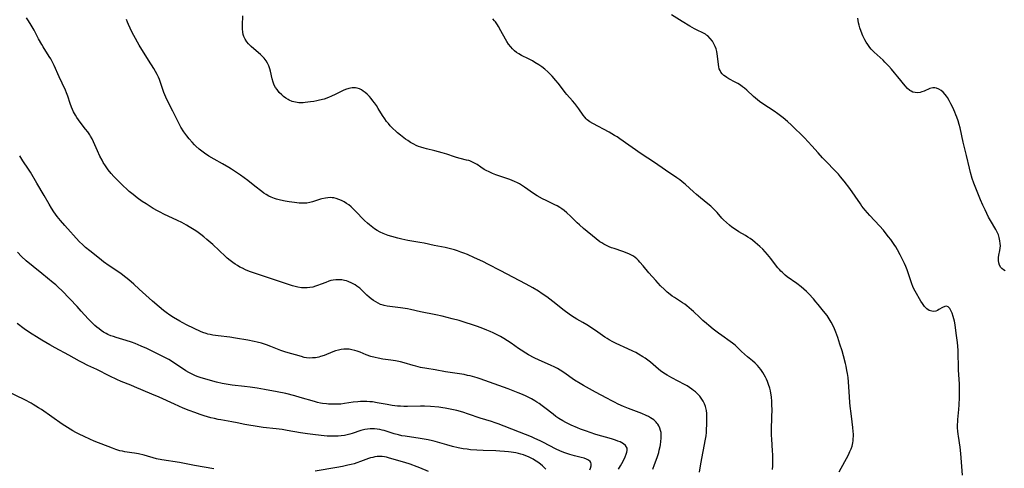
# Model space of a CAD drawing. Units: inches. Extents: x 2124385 to 2129864, y 186910 to 192366.
# Drawn here: x 2125966 to 2126201, y 187728 to 187835 of the extents above; entities that cross this region are included whole.
import ezdxf

# ---------------------------------------------------------------- set-up
doc = ezdxf.new("R2010")
doc.units = ezdxf.units.IN
doc.header["$MEASUREMENT"] = 0
doc.layers.add('c_24_T14S_R20E', color=46, linetype='Continuous')

msp = doc.modelspace()

# ---------------------------------------------------------------- linework, layer by layer
at = {"layer": 'c_24_T14S_R20E'}
for points in [[(2126117.05, 187727.87, 1050), (2126117.48, 187728.96, 1050), (2126118.09, 187730.62, 1050), (2126118.48, 187731.88, 1050), (2126118.62, 187732.42, 1050), (2126118.81, 187733.24, 1050), (2126118.91, 187733.69, 1050), (2126119.03, 187734.47, 1050), (2126119.11, 187735.23, 1050), (2126119.1, 187736.13, 1050), (2126119.05, 187736.61, 1050), (2126118.95, 187737.08, 1050), (2126118.76, 187737.67, 1050), (2126118.51, 187738.22, 1050), (2126118.25, 187738.64, 1050), (2126118.07, 187738.88, 1050), (2126117.86, 187739.11, 1050), (2126117.28, 187739.64, 1050), (2126116.54, 187740.13, 1050), (2126116.01, 187740.43, 1050), (2126115.45, 187740.7, 1050), (2126114.42, 187741.13, 1050), (2126111.26, 187742.35, 1050), (2126110.05, 187742.85, 1050), (2126108.81, 187743.41, 1050), (2126107.93, 187743.84, 1050), (2126107.24, 187744.18, 1050), (2126106.05, 187744.81, 1050), (2126103.37, 187746.3, 1050), (2126100.5, 187747.85, 1050), (2126099.68, 187748.33, 1050), (2126098.35, 187749.16, 1050), (2126095.81, 187750.93, 1050), (2126094.87, 187751.53, 1050), (2126094.25, 187751.9, 1050), (2126093.6, 187752.25, 1050), (2126092.58, 187752.75, 1050), (2126089.9, 187753.94, 1050), (2126088.67, 187754.51, 1050), (2126087.36, 187755.19, 1050), (2126086.7, 187755.56, 1050), (2126085.57, 187756.27, 1050), (2126084.9, 187756.71, 1050), (2126083.2, 187757.94, 1050), (2126082.28, 187758.57, 1050), (2126081.4, 187759.12, 1050), (2126080.63, 187759.57, 1050), (2126079.84, 187760, 1050), (2126078.87, 187760.47, 1050), (2126078.14, 187760.8, 1050), (2126077.39, 187761.11, 1050), (2126076.39, 187761.5, 1050), (2126075.15, 187761.94, 1050), (2126073.92, 187762.37, 1050), (2126072.17, 187762.93, 1050), (2126070.69, 187763.39, 1050), (2126069.07, 187763.83, 1050), (2126066.69, 187764.41, 1050), (2126065.13, 187764.76, 1050), (2126061.45, 187765.5, 1050), (2126059.1, 187766.02, 1050), (2126058.34, 187766.17, 1050), (2126056.71, 187766.44, 1050), (2126055.44, 187766.6, 1050), (2126054.15, 187766.73, 1050), (2126053.47, 187766.83, 1050), (2126052.8, 187766.97, 1050), (2126052.51, 187767.05, 1050), (2126051.92, 187767.26, 1050), (2126051.34, 187767.53, 1050), (2126050.78, 187767.84, 1050), (2126050.21, 187768.2, 1050), (2126049.66, 187768.61, 1050), (2126049.16, 187769.01, 1050), (2126048.66, 187769.46, 1050), (2126047.63, 187770.46, 1050), (2126046.94, 187771.09, 1050), (2126046.23, 187771.64, 1050), (2126045.84, 187771.9, 1050), (2126045.04, 187772.34, 1050), (2126044.2, 187772.7, 1050), (2126043.76, 187772.84, 1050), (2126043.3, 187772.96, 1050), (2126042.66, 187773.08, 1050), (2126041.9, 187773.14, 1050), (2126041.25, 187773.12, 1050), (2126040.6, 187773.05, 1050), (2126040.05, 187772.92, 1050), (2126039.5, 187772.76, 1050), (2126038.8, 187772.51, 1050), (2126037.67, 187772.05, 1050), (2126036.82, 187771.74, 1050), (2126036.33, 187771.58, 1050), (2126035.67, 187771.4, 1050), (2126035.02, 187771.27, 1050), (2126034.37, 187771.2, 1050), (2126033.69, 187771.19, 1050), (2126033.01, 187771.24, 1050), (2126032.11, 187771.37, 1050), (2126031.46, 187771.51, 1050), (2126030.8, 187771.69, 1050), (2126030.13, 187771.9, 1050), (2126026.56, 187773.14, 1050), (2126021.25, 187774.88, 1050), (2126020.53, 187775.14, 1050), (2126019.59, 187775.52, 1050), (2126018.84, 187775.87, 1050), (2126018.25, 187776.18, 1050), (2126017.68, 187776.52, 1050), (2126017.1, 187776.89, 1050), (2126016.54, 187777.28, 1050), (2126015.95, 187777.72, 1050), (2126015.21, 187778.33, 1050), (2126014.78, 187778.72, 1050), (2126011.74, 187781.54, 1050), (2126010.33, 187782.79, 1050), (2126009.65, 187783.36, 1050), (2126008.93, 187783.94, 1050), (2126007.95, 187784.64, 1050), (2126007.34, 187785.05, 1050), (2126006.1, 187785.81, 1050), (2126005.45, 187786.19, 1050), (2126004.32, 187786.81, 1050), (2126003.34, 187787.29, 1050), (2126000.01, 187788.85, 1050), (2125999.18, 187789.27, 1050), (2125998.51, 187789.63, 1050), (2125997.53, 187790.2, 1050), (2125995.81, 187791.27, 1050), (2125994.89, 187791.87, 1050), (2125993.69, 187792.71, 1050), (2125992.7, 187793.48, 1050), (2125991.76, 187794.25, 1050), (2125991.08, 187794.85, 1050), (2125990.39, 187795.49, 1050), (2125989.33, 187796.53, 1050), (2125988.08, 187797.83, 1050), (2125987.44, 187798.56, 1050), (2125986.73, 187799.43, 1050), (2125986.06, 187800.38, 1050), (2125985.55, 187801.19, 1050), (2125985.25, 187801.71, 1050), (2125984.74, 187802.71, 1050), (2125984.16, 187803.94, 1050), (2125983.2, 187806.1, 1050), (2125982.87, 187806.79, 1050), (2125982.5, 187807.47, 1050), (2125982.33, 187807.75, 1050), (2125981.85, 187808.47, 1050), (2125981.32, 187809.16, 1050), (2125980.04, 187810.77, 1050), (2125979.62, 187811.35, 1050), (2125979.25, 187811.91, 1050), (2125978.89, 187812.48, 1050), (2125978.44, 187813.31, 1050), (2125977.96, 187814.38, 1050), (2125977.65, 187815.24, 1050), (2125977.04, 187817.04, 1050), (2125976.74, 187817.83, 1050), (2125976.49, 187818.43, 1050), (2125975.72, 187820.17, 1050), (2125975.03, 187821.68, 1050), (2125973.79, 187824.32, 1050), (2125973.38, 187825.17, 1050), (2125972.97, 187825.93, 1050), (2125972.63, 187826.51, 1050), (2125971.16, 187828.82, 1050), (2125970.84, 187829.35, 1050), (2125970.07, 187830.73, 1050), (2125968.99, 187832.78, 1050), (2125968.31, 187833.99, 1050), (2125967.66, 187835.04, 1050), (2125967.18, 187835.76, 1050)], [(2126128.22, 187727.16, 1052), (2126128.56, 187729.11, 1052), (2126129.68, 187735.02, 1052), (2126129.81, 187735.84, 1052), (2126129.9, 187736.59, 1052), (2126129.95, 187737.26, 1052), (2126130.02, 187738.58, 1052), (2126130.04, 187739.71, 1052), (2126130.04, 187740.45, 1052), (2126130, 187741.17, 1052), (2126129.92, 187741.89, 1052), (2126129.86, 187742.21, 1052), (2126129.68, 187742.86, 1052), (2126129.44, 187743.49, 1052), (2126129.14, 187744.1, 1052), (2126128.64, 187744.87, 1052), (2126128.31, 187745.29, 1052), (2126127.94, 187745.69, 1052), (2126127.27, 187746.31, 1052), (2126126.84, 187746.67, 1052), (2126126.39, 187747.01, 1052), (2126125.84, 187747.38, 1052), (2126125.27, 187747.74, 1052), (2126124.69, 187748.08, 1052), (2126121.63, 187749.7, 1052), (2126120.55, 187750.32, 1052), (2126119.73, 187750.84, 1052), (2126118.94, 187751.39, 1052), (2126118.4, 187751.8, 1052), (2126116.5, 187753.4, 1052), (2126115.86, 187753.9, 1052), (2126115.21, 187754.38, 1052), (2126114.71, 187754.71, 1052), (2126113.67, 187755.34, 1052), (2126113, 187755.71, 1052), (2126112.33, 187756.05, 1052), (2126111.08, 187756.65, 1052), (2126108.34, 187757.89, 1052), (2126107.48, 187758.32, 1052), (2126106.65, 187758.78, 1052), (2126106.13, 187759.1, 1052), (2126105.62, 187759.43, 1052), (2126103.92, 187760.64, 1052), (2126102.67, 187761.5, 1052), (2126101.29, 187762.35, 1052), (2126100.33, 187762.92, 1052), (2126098.88, 187763.73, 1052), (2126098.24, 187764.12, 1052), (2126097.63, 187764.5, 1052), (2126097.06, 187764.9, 1052), (2126095.88, 187765.78, 1052), (2126093.17, 187767.92, 1052), (2126091.7, 187769.03, 1052), (2126090.63, 187769.78, 1052), (2126089.68, 187770.41, 1052), (2126088.35, 187771.22, 1052), (2126086.74, 187772.11, 1052), (2126080.51, 187775.31, 1052), (2126077.72, 187776.8, 1052), (2126076.38, 187777.48, 1052), (2126074.43, 187778.4, 1052), (2126072.7, 187779.16, 1052), (2126071.83, 187779.5, 1052), (2126071.09, 187779.77, 1052), (2126070.35, 187780.02, 1052), (2126069.6, 187780.25, 1052), (2126068.68, 187780.5, 1052), (2126067.4, 187780.81, 1052), (2126064.75, 187781.36, 1052), (2126062.35, 187781.89, 1052), (2126061.35, 187782.07, 1052), (2126058.43, 187782.51, 1052), (2126057.7, 187782.65, 1052), (2126056.97, 187782.81, 1052), (2126056.05, 187783.04, 1052), (2126054.61, 187783.44, 1052), (2126053.75, 187783.72, 1052), (2126052.9, 187784.04, 1052), (2126052.55, 187784.19, 1052), (2126051.8, 187784.54, 1052), (2126051.12, 187784.92, 1052), (2126050.46, 187785.34, 1052), (2126050.05, 187785.63, 1052), (2126049.65, 187785.93, 1052), (2126049.23, 187786.28, 1052), (2126048.81, 187786.65, 1052), (2126048.09, 187787.33, 1052), (2126045.84, 187789.65, 1052), (2126045.46, 187790.01, 1052), (2126044.9, 187790.53, 1052), (2126044.31, 187791.01, 1052), (2126043.77, 187791.4, 1052), (2126043.21, 187791.75, 1052), (2126042.58, 187792.09, 1052), (2126041.94, 187792.36, 1052), (2126041.3, 187792.57, 1052), (2126040.71, 187792.7, 1052), (2126040.35, 187792.75, 1052), (2126039.96, 187792.77, 1052), (2126039.33, 187792.75, 1052), (2126038.7, 187792.66, 1052), (2126037.86, 187792.48, 1052), (2126037.55, 187792.39, 1052), (2126035.64, 187791.78, 1052), (2126034.97, 187791.6, 1052), (2126034.29, 187791.48, 1052), (2126033.88, 187791.44, 1052), (2126033.18, 187791.44, 1052), (2126032.47, 187791.48, 1052), (2126031.3, 187791.6, 1052), (2126030.03, 187791.77, 1052), (2126029.06, 187791.93, 1052), (2126027.98, 187792.15, 1052), (2126027.02, 187792.4, 1052), (2126026.54, 187792.55, 1052), (2126025.7, 187792.88, 1052), (2126025.18, 187793.13, 1052), (2126024.53, 187793.51, 1052), (2126024, 187793.87, 1052), (2126023.48, 187794.25, 1052), (2126021.84, 187795.53, 1052), (2126020.12, 187796.83, 1052), (2126018.41, 187798.1, 1052), (2126017.16, 187798.97, 1052), (2126016.24, 187799.57, 1052), (2126015.59, 187799.97, 1052), (2126014.05, 187800.84, 1052), (2126012.07, 187801.93, 1052), (2126010.84, 187802.66, 1052), (2126009.8, 187803.36, 1052), (2126009.12, 187803.86, 1052), (2126008.48, 187804.37, 1052), (2126007.69, 187805.06, 1052), (2126007.35, 187805.39, 1052), (2126006.81, 187805.99, 1052), (2126006.08, 187806.86, 1052), (2126005.53, 187807.55, 1052), (2126004.83, 187808.52, 1052), (2126004.15, 187809.6, 1052), (2126003.68, 187810.44, 1052), (2126003.29, 187811.18, 1052), (2126002.17, 187813.45, 1052), (2126001.07, 187815.62, 1052), (2126000.52, 187816.81, 1052), (2126000.08, 187817.92, 1052), (2125999.36, 187820.07, 1052), (2125999.02, 187820.97, 1052), (2125998.75, 187821.59, 1052), (2125998.46, 187822.21, 1052), (2125998.08, 187822.91, 1052), (2125997.64, 187823.66, 1052), (2125996.4, 187825.6, 1052), (2125994.17, 187829.24, 1052), (2125992.88, 187831.5, 1052), (2125992.41, 187832.38, 1052), (2125991.97, 187833.25, 1052), (2125991.56, 187834.13, 1052), (2125991.31, 187834.74, 1052), (2125991.08, 187835.34, 1052)], [(2126145.7, 187727.74, 1054), (2126145.77, 187728.68, 1054), (2126145.8, 187729.63, 1054), (2126145.8, 187730.17, 1054), (2126145.77, 187731.39, 1054), (2126145.73, 187732.14, 1054), (2126145.54, 187735.1, 1054), (2126145.51, 187735.87, 1054), (2126145.5, 187736.5, 1054), (2126145.51, 187737.36, 1054), (2126145.6, 187740.31, 1054), (2126145.61, 187742.12, 1054), (2126145.59, 187743.15, 1054), (2126145.56, 187744.02, 1054), (2126145.46, 187745.18, 1054), (2126145.34, 187745.99, 1054), (2126145.23, 187746.56, 1054), (2126145.08, 187747.2, 1054), (2126144.8, 187748.1, 1054), (2126144.52, 187748.83, 1054), (2126144.3, 187749.35, 1054), (2126144.06, 187749.85, 1054), (2126143.75, 187750.43, 1054), (2126143.41, 187750.99, 1054), (2126142.94, 187751.67, 1054), (2126142.55, 187752.17, 1054), (2126142.13, 187752.65, 1054), (2126141.57, 187753.2, 1054), (2126140.9, 187753.78, 1054), (2126139.75, 187754.72, 1054), (2126139.03, 187755.35, 1054), (2126138.33, 187756, 1054), (2126137.26, 187757.02, 1054), (2126136.76, 187757.48, 1054), (2126136.14, 187757.99, 1054), (2126135.6, 187758.4, 1054), (2126133.57, 187759.79, 1054), (2126132.78, 187760.36, 1054), (2126131.55, 187761.32, 1054), (2126130.45, 187762.22, 1054), (2126129.9, 187762.67, 1054), (2126129.07, 187763.39, 1054), (2126128.33, 187764.08, 1054), (2126126.81, 187765.54, 1054), (2126126.37, 187765.94, 1054), (2126125.81, 187766.42, 1054), (2126125.24, 187766.88, 1054), (2126124.72, 187767.28, 1054), (2126124.19, 187767.66, 1054), (2126122.24, 187768.88, 1054), (2126121.73, 187769.22, 1054), (2126121.21, 187769.61, 1054), (2126120.55, 187770.18, 1054), (2126119.91, 187770.77, 1054), (2126118.95, 187771.71, 1054), (2126117.79, 187772.94, 1054), (2126116.12, 187774.81, 1054), (2126114.76, 187776.46, 1054), (2126113.97, 187777.38, 1054), (2126113.62, 187777.75, 1054), (2126113.24, 187778.1, 1054), (2126112.84, 187778.44, 1054), (2126112.42, 187778.75, 1054), (2126111.98, 187779.02, 1054), (2126111.48, 187779.29, 1054), (2126110.96, 187779.52, 1054), (2126109.92, 187779.9, 1054), (2126107.82, 187780.57, 1054), (2126107.17, 187780.8, 1054), (2126106.61, 187781.03, 1054), (2126106.18, 187781.21, 1054), (2126105.35, 187781.63, 1054), (2126104.86, 187781.93, 1054), (2126104.38, 187782.24, 1054), (2126103.5, 187782.89, 1054), (2126100.5, 187785.37, 1054), (2126099.49, 187786.25, 1054), (2126098.94, 187786.76, 1054), (2126097.35, 187788.33, 1054), (2126096.49, 187789.13, 1054), (2126095.83, 187789.69, 1054), (2126095.33, 187790.07, 1054), (2126094.81, 187790.41, 1054), (2126094.18, 187790.78, 1054), (2126093.64, 187791.07, 1054), (2126091.52, 187792.07, 1054), (2126090.67, 187792.5, 1054), (2126089.41, 187793.19, 1054), (2126088.48, 187793.78, 1054), (2126086.37, 187795.3, 1054), (2126085.67, 187795.77, 1054), (2126085.13, 187796.08, 1054), (2126084.67, 187796.33, 1054), (2126083.99, 187796.65, 1054), (2126082.82, 187797.13, 1054), (2126081.66, 187797.54, 1054), (2126079.54, 187798.25, 1054), (2126078.7, 187798.57, 1054), (2126077.92, 187798.9, 1054), (2126077.17, 187799.27, 1054), (2126076.71, 187799.53, 1054), (2126075.93, 187800.04, 1054), (2126075.02, 187800.66, 1054), (2126074.4, 187801.03, 1054), (2126073.77, 187801.35, 1054), (2126073.32, 187801.53, 1054), (2126073.02, 187801.63, 1054), (2126072.52, 187801.76, 1054), (2126070.98, 187802.1, 1054), (2126070.13, 187802.33, 1054), (2126069.61, 187802.5, 1054), (2126067.75, 187803.14, 1054), (2126066.65, 187803.48, 1054), (2126064.92, 187803.93, 1054), (2126062.95, 187804.4, 1054), (2126062.33, 187804.56, 1054), (2126061.55, 187804.8, 1054), (2126060.96, 187805.02, 1054), (2126060.41, 187805.26, 1054), (2126059.87, 187805.53, 1054), (2126059.1, 187805.98, 1054), (2126058.41, 187806.42, 1054), (2126057.89, 187806.78, 1054), (2126056.66, 187807.7, 1054), (2126055.96, 187808.28, 1054), (2126055.55, 187808.64, 1054), (2126054.87, 187809.28, 1054), (2126054.22, 187809.96, 1054), (2126053.78, 187810.46, 1054), (2126053.36, 187810.97, 1054), (2126052.91, 187811.58, 1054), (2126052.38, 187812.4, 1054), (2126051.35, 187814.11, 1054), (2126050.92, 187814.76, 1054), (2126050.48, 187815.4, 1054), (2126050.08, 187815.92, 1054), (2126049.66, 187816.43, 1054), (2126049.24, 187816.91, 1054), (2126048.69, 187817.47, 1054), (2126048.24, 187817.87, 1054), (2126047.78, 187818.23, 1054), (2126047.33, 187818.52, 1054), (2126046.87, 187818.77, 1054), (2126046.32, 187818.96, 1054), (2126045.89, 187819.03, 1054), (2126045.12, 187819.01, 1054), (2126044.32, 187818.84, 1054), (2126043.52, 187818.58, 1054), (2126042.98, 187818.35, 1054), (2126041.02, 187817.39, 1054), (2126040.19, 187817, 1054), (2126039.43, 187816.69, 1054), (2126038.39, 187816.34, 1054), (2126037.32, 187816.05, 1054), (2126036.64, 187815.89, 1054), (2126035.95, 187815.76, 1054), (2126035.11, 187815.63, 1054), (2126033.9, 187815.49, 1054), (2126033.38, 187815.45, 1054), (2126032.87, 187815.44, 1054), (2126032.37, 187815.46, 1054), (2126031.52, 187815.58, 1054), (2126030.78, 187815.78, 1054), (2126030.07, 187816.08, 1054), (2126029.82, 187816.21, 1054), (2126029.23, 187816.56, 1054), (2126028.67, 187816.97, 1054), (2126028.25, 187817.33, 1054), (2126027.67, 187817.93, 1054), (2126027.14, 187818.59, 1054), (2126026.79, 187819.11, 1054), (2126026.49, 187819.66, 1054), (2126026.19, 187820.35, 1054), (2126025.95, 187821.15, 1054), (2126025.55, 187822.99, 1054), (2126025.39, 187823.58, 1054), (2126025.16, 187824.25, 1054), (2126024.87, 187824.89, 1054), (2126024.51, 187825.49, 1054), (2126024.04, 187826.09, 1054), (2126023.61, 187826.55, 1054), (2126023.15, 187826.99, 1054), (2126021.6, 187828.3, 1054), (2126020.93, 187828.9, 1054), (2126020.32, 187829.52, 1054), (2126019.91, 187830.02, 1054), (2126019.52, 187830.62, 1054), (2126019.23, 187831.26, 1054), (2126019.07, 187831.8, 1054), (2126018.97, 187832.36, 1054), (2126018.91, 187833.1, 1054), (2126018.9, 187833.96, 1054), (2126018.96, 187836.23, 1054)], [(2126161.7, 187727.19, 1056), (2126163.88, 187731.26, 1056), (2126164.26, 187732.06, 1056), (2126164.55, 187732.72, 1056), (2126164.77, 187733.39, 1056), (2126164.94, 187734.13, 1056), (2126165.02, 187734.65, 1056), (2126165.06, 187735.19, 1056), (2126165.08, 187735.69, 1056), (2126165.08, 187736.19, 1056), (2126165.06, 187736.83, 1056), (2126164.98, 187737.79, 1056), (2126164.82, 187739.16, 1056), (2126164.55, 187741.18, 1056), (2126164.33, 187742.88, 1056), (2126164.24, 187743.79, 1056), (2126164.13, 187745.17, 1056), (2126164, 187747.54, 1056), (2126163.91, 187748.77, 1056), (2126163.81, 187749.74, 1056), (2126163.68, 187750.71, 1056), (2126163.55, 187751.46, 1056), (2126163.33, 187752.49, 1056), (2126163.19, 187753.1, 1056), (2126162.7, 187754.99, 1056), (2126162.37, 187756.15, 1056), (2126161.87, 187757.77, 1056), (2126161.34, 187759.31, 1056), (2126160.86, 187760.61, 1056), (2126160.56, 187761.37, 1056), (2126160.23, 187762.11, 1056), (2126159.78, 187762.98, 1056), (2126159.3, 187763.79, 1056), (2126158.77, 187764.56, 1056), (2126157.95, 187765.64, 1056), (2126156.69, 187767.2, 1056), (2126156.13, 187767.86, 1056), (2126155.53, 187768.54, 1056), (2126154.4, 187769.76, 1056), (2126153.82, 187770.35, 1056), (2126153.22, 187770.92, 1056), (2126152.6, 187771.45, 1056), (2126151.57, 187772.24, 1056), (2126149.26, 187773.86, 1056), (2126148.78, 187774.24, 1056), (2126148.09, 187774.84, 1056), (2126147.72, 187775.2, 1056), (2126147.36, 187775.59, 1056), (2126147.03, 187775.98, 1056), (2126146.71, 187776.38, 1056), (2126145.34, 187778.25, 1056), (2126144.55, 187779.19, 1056), (2126143.99, 187779.8, 1056), (2126143.37, 187780.43, 1056), (2126142.72, 187781.05, 1056), (2126141.61, 187782.01, 1056), (2126140.9, 187782.57, 1056), (2126140.36, 187782.97, 1056), (2126139.81, 187783.35, 1056), (2126139.25, 187783.71, 1056), (2126137.68, 187784.63, 1056), (2126136.61, 187785.3, 1056), (2126135.99, 187785.73, 1056), (2126135.39, 187786.19, 1056), (2126134.69, 187786.8, 1056), (2126134.03, 187787.44, 1056), (2126133.61, 187787.88, 1056), (2126132.46, 187789.18, 1056), (2126131.89, 187789.8, 1056), (2126131.42, 187790.26, 1056), (2126130.94, 187790.7, 1056), (2126130.28, 187791.27, 1056), (2126128.52, 187792.7, 1056), (2126127.54, 187793.52, 1056), (2126126.82, 187794.16, 1056), (2126124.9, 187795.92, 1056), (2126124.52, 187796.25, 1056), (2126123.55, 187797.01, 1056), (2126122.8, 187797.54, 1056), (2126120.15, 187799.33, 1056), (2126117.47, 187801.19, 1056), (2126114.3, 187803.27, 1056), (2126109.22, 187806.84, 1056), (2126108.56, 187807.27, 1056), (2126107.94, 187807.65, 1056), (2126106.66, 187808.38, 1056), (2126102.75, 187810.47, 1056), (2126102.04, 187810.9, 1056), (2126101.39, 187811.39, 1056), (2126101.16, 187811.6, 1056), (2126100.81, 187811.97, 1056), (2126100.4, 187812.49, 1056), (2126099.39, 187813.99, 1056), (2126098.92, 187814.64, 1056), (2126098.42, 187815.29, 1056), (2126097.88, 187815.92, 1056), (2126096.5, 187817.45, 1056), (2126096.09, 187817.93, 1056), (2126095.69, 187818.42, 1056), (2126094.4, 187820.11, 1056), (2126093.87, 187820.78, 1056), (2126093.02, 187821.77, 1056), (2126092.51, 187822.31, 1056), (2126091.99, 187822.82, 1056), (2126091.2, 187823.5, 1056), (2126090.52, 187824.02, 1056), (2126089.83, 187824.5, 1056), (2126088.87, 187825.1, 1056), (2126088.29, 187825.43, 1056), (2126087.31, 187825.94, 1056), (2126085.61, 187826.78, 1056), (2126084.99, 187827.13, 1056), (2126084.44, 187827.48, 1056), (2126083.94, 187827.86, 1056), (2126083.48, 187828.3, 1056), (2126083.06, 187828.78, 1056), (2126082.56, 187829.47, 1056), (2126082.14, 187830.12, 1056), (2126081.82, 187830.68, 1056), (2126080.74, 187832.66, 1056), (2126080.15, 187833.67, 1056), (2126079.87, 187834.11, 1056), (2126079.39, 187834.79, 1056), (2126079.19, 187835.04, 1056), (2126078.81, 187835.49, 1056)], [(2126191.19, 187726.45, 1058), (2126190.8, 187731.63, 1058), (2126190.63, 187733.09, 1058), (2126190.21, 187735.71, 1058), (2126190.14, 187736.24, 1058), (2126190.07, 187736.95, 1058), (2126190.03, 187737.73, 1058), (2126190.03, 187738.51, 1058), (2126190.04, 187739.16, 1058), (2126190.08, 187739.76, 1058), (2126190.3, 187742.13, 1058), (2126190.38, 187743.2, 1058), (2126190.47, 187745, 1058), (2126190.49, 187746.27, 1058), (2126190.46, 187748.18, 1058), (2126190.27, 187751.58, 1058), (2126190.12, 187756.24, 1058), (2126190.05, 187757.26, 1058), (2126189.96, 187758.17, 1058), (2126189.69, 187760.33, 1058), (2126189.41, 187762.35, 1058), (2126189.26, 187763.2, 1058), (2126189.13, 187763.8, 1058), (2126188.98, 187764.37, 1058), (2126188.73, 187765.15, 1058), (2126188.52, 187765.64, 1058), (2126188.35, 187765.97, 1058), (2126188.17, 187766.25, 1058), (2126187.79, 187766.64, 1058), (2126187.38, 187766.82, 1058), (2126186.93, 187766.76, 1058), (2126186.44, 187766.53, 1058), (2126185.57, 187766, 1058), (2126185.22, 187765.82, 1058), (2126184.78, 187765.66, 1058), (2126184.32, 187765.58, 1058), (2126183.83, 187765.62, 1058), (2126183.25, 187765.82, 1058), (2126182.66, 187766.22, 1058), (2126182.13, 187766.77, 1058), (2126181.6, 187767.47, 1058), (2126181.24, 187768.05, 1058), (2126179.88, 187770.4, 1058), (2126179.58, 187770.97, 1058), (2126179.3, 187771.56, 1058), (2126179.04, 187772.16, 1058), (2126178.87, 187772.63, 1058), (2126178.22, 187774.76, 1058), (2126177.96, 187775.48, 1058), (2126177.64, 187776.27, 1058), (2126177.28, 187777.05, 1058), (2126176.76, 187778.13, 1058), (2126176.29, 187779.06, 1058), (2126175.63, 187780.26, 1058), (2126175.2, 187780.98, 1058), (2126174.83, 187781.55, 1058), (2126174.01, 187782.75, 1058), (2126173.52, 187783.43, 1058), (2126172.72, 187784.47, 1058), (2126172.26, 187785.03, 1058), (2126171.34, 187786.06, 1058), (2126169, 187788.5, 1058), (2126168.44, 187789.12, 1058), (2126167.88, 187789.77, 1058), (2126167.14, 187790.72, 1058), (2126166.77, 187791.25, 1058), (2126165.54, 187793.1, 1058), (2126164.19, 187794.97, 1058), (2126162.9, 187796.67, 1058), (2126162.01, 187797.76, 1058), (2126161.48, 187798.38, 1058), (2126160.59, 187799.34, 1058), (2126158.62, 187801.33, 1058), (2126157.7, 187802.29, 1058), (2126156.65, 187803.45, 1058), (2126155.17, 187805.14, 1058), (2126154.26, 187806.14, 1058), (2126153.34, 187807.08, 1058), (2126150.3, 187810.08, 1058), (2126149.29, 187810.99, 1058), (2126148.28, 187811.82, 1058), (2126147.65, 187812.3, 1058), (2126147.02, 187812.76, 1058), (2126146.1, 187813.4, 1058), (2126143.42, 187815.2, 1058), (2126142.6, 187815.78, 1058), (2126142.14, 187816.13, 1058), (2126141.19, 187816.92, 1058), (2126139.55, 187818.44, 1058), (2126138.98, 187818.93, 1058), (2126138.57, 187819.26, 1058), (2126138.04, 187819.64, 1058), (2126137.43, 187820.03, 1058), (2126136.82, 187820.38, 1058), (2126135.27, 187821.19, 1058), (2126134.81, 187821.46, 1058), (2126134.44, 187821.71, 1058), (2126134.09, 187821.98, 1058), (2126133.7, 187822.36, 1058), (2126133.37, 187822.79, 1058), (2126133.16, 187823.17, 1058), (2126132.99, 187823.58, 1058), (2126132.86, 187824.06, 1058), (2126132.77, 187824.56, 1058), (2126132.58, 187826.55, 1058), (2126132.49, 187827.14, 1058), (2126132.37, 187827.72, 1058), (2126132.21, 187828.3, 1058), (2126132, 187828.9, 1058), (2126131.7, 187829.54, 1058), (2126131.34, 187830.14, 1058), (2126130.82, 187830.82, 1058), (2126130.22, 187831.41, 1058), (2126129.95, 187831.63, 1058), (2126129.67, 187831.82, 1058), (2126129.03, 187832.17, 1058), (2126127.68, 187832.81, 1058), (2126127.06, 187833.13, 1058), (2126126.48, 187833.45, 1058), (2126125.91, 187833.78, 1058), (2126124.12, 187834.91, 1058), (2126121.51, 187836.45, 1058)], [(2126201.44, 187775.24, 1060), (2126200.98, 187775.48, 1060), (2126200.58, 187775.8, 1060), (2126200.35, 187776.06, 1060), (2126200.04, 187776.62, 1060), (2126199.88, 187777.16, 1060), (2126199.8, 187777.74, 1060), (2126199.79, 187778.09, 1060), (2126199.81, 187778.45, 1060), (2126199.89, 187779, 1060), (2126200.12, 187780.12, 1060), (2126200.2, 187780.66, 1060), (2126200.25, 187781.21, 1060), (2126200.23, 187781.84, 1060), (2126200.16, 187782.47, 1060), (2126199.99, 187783.23, 1060), (2126199.79, 187783.84, 1060), (2126199.51, 187784.5, 1060), (2126199.15, 187785.19, 1060), (2126197.87, 187787.33, 1060), (2126197.45, 187788.11, 1060), (2126197.01, 187788.96, 1060), (2126196.59, 187789.83, 1060), (2126196.06, 187790.98, 1060), (2126195.52, 187792.22, 1060), (2126194.35, 187795.03, 1060), (2126193.88, 187796.24, 1060), (2126193.5, 187797.36, 1060), (2126193.11, 187798.77, 1060), (2126192.85, 187799.81, 1060), (2126192.17, 187802.83, 1060), (2126191.37, 187806, 1060), (2126190.6, 187809.43, 1060), (2126190.39, 187810.27, 1060), (2126190.15, 187811.1, 1060), (2126189.85, 187811.97, 1060), (2126189.61, 187812.6, 1060), (2126189.35, 187813.22, 1060), (2126188.87, 187814.29, 1060), (2126188.41, 187815.23, 1060), (2126188.01, 187815.98, 1060), (2126187.58, 187816.68, 1060), (2126187.33, 187817.05, 1060), (2126187.02, 187817.45, 1060), (2126186.55, 187817.94, 1060), (2126186.06, 187818.36, 1060), (2126185.51, 187818.72, 1060), (2126184.94, 187818.96, 1060), (2126184.58, 187819.03, 1060), (2126184.09, 187819.02, 1060), (2126183.38, 187818.83, 1060), (2126182, 187818.21, 1060), (2126181.47, 187818.02, 1060), (2126181.03, 187817.9, 1060), (2126180.43, 187817.83, 1060), (2126179.84, 187817.87, 1060), (2126179.27, 187818.01, 1060), (2126178.88, 187818.19, 1060), (2126178.56, 187818.4, 1060), (2126178.01, 187818.89, 1060), (2126177.48, 187819.49, 1060), (2126175.75, 187821.65, 1060), (2126174.94, 187822.63, 1060), (2126174.17, 187823.51, 1060), (2126173.55, 187824.18, 1060), (2126172.64, 187825.14, 1060), (2126172.18, 187825.6, 1060), (2126170.07, 187827.51, 1060), (2126169.72, 187827.85, 1060), (2126169.35, 187828.26, 1060), (2126168.99, 187828.69, 1060), (2126168.5, 187829.38, 1060), (2126168.15, 187829.94, 1060), (2126167.82, 187830.52, 1060), (2126167.38, 187831.42, 1060), (2126166.93, 187832.49, 1060), (2126166.64, 187833.36, 1060), (2126166.47, 187833.96, 1060), (2126166.33, 187834.57, 1060), (2126166.23, 187835.12, 1060), (2126166.17, 187835.66, 1060)], [(2126108.9, 187727.89, 1048), (2126109.32, 187728.63, 1048), (2126109.95, 187729.8, 1048), (2126110.45, 187730.77, 1048), (2126110.73, 187731.43, 1048), (2126110.89, 187731.89, 1048), (2126110.97, 187732.33, 1048), (2126110.91, 187732.9, 1048), (2126110.55, 187733.51, 1048), (2126110.03, 187733.94, 1048), (2126109.66, 187734.16, 1048), (2126109.25, 187734.36, 1048), (2126108.72, 187734.59, 1048), (2126108.16, 187734.8, 1048), (2126107.15, 187735.12, 1048), (2126103.47, 187736.17, 1048), (2126102.08, 187736.61, 1048), (2126101.22, 187736.91, 1048), (2126099.78, 187737.44, 1048), (2126099.03, 187737.73, 1048), (2126097.57, 187738.36, 1048), (2126096.92, 187738.67, 1048), (2126096.23, 187739.03, 1048), (2126095.55, 187739.41, 1048), (2126094.56, 187740.01, 1048), (2126093.86, 187740.48, 1048), (2126093.19, 187740.97, 1048), (2126091.27, 187742.5, 1048), (2126090.57, 187743.03, 1048), (2126089.86, 187743.54, 1048), (2126089.35, 187743.88, 1048), (2126088.82, 187744.21, 1048), (2126088.04, 187744.66, 1048), (2126087.56, 187744.91, 1048), (2126086.74, 187745.3, 1048), (2126085.9, 187745.67, 1048), (2126084.84, 187746.1, 1048), (2126082.42, 187747.04, 1048), (2126075.72, 187749.43, 1048), (2126075.02, 187749.67, 1048), (2126073.94, 187749.99, 1048), (2126073.33, 187750.15, 1048), (2126072.75, 187750.28, 1048), (2126071.89, 187750.45, 1048), (2126067.43, 187751.16, 1048), (2126064.96, 187751.6, 1048), (2126062.99, 187751.92, 1048), (2126061.49, 187752.2, 1048), (2126060.39, 187752.46, 1048), (2126059.72, 187752.64, 1048), (2126057.59, 187753.27, 1048), (2126056.69, 187753.51, 1048), (2126055.46, 187753.79, 1048), (2126054.38, 187753.95, 1048), (2126052.42, 187754.18, 1048), (2126051.36, 187754.37, 1048), (2126050.59, 187754.54, 1048), (2126049.6, 187754.82, 1048), (2126048.51, 187755.22, 1048), (2126047.03, 187755.8, 1048), (2126046.32, 187756.05, 1048), (2126045.74, 187756.23, 1048), (2126045.06, 187756.39, 1048), (2126044.37, 187756.51, 1048), (2126043.69, 187756.56, 1048), (2126043.16, 187756.54, 1048), (2126042.51, 187756.46, 1048), (2126041.83, 187756.31, 1048), (2126041.16, 187756.11, 1048), (2126040.47, 187755.88, 1048), (2126038.38, 187755.05, 1048), (2126037.52, 187754.76, 1048), (2126037.11, 187754.65, 1048), (2126036.38, 187754.51, 1048), (2126035.65, 187754.44, 1048), (2126034.91, 187754.43, 1048), (2126034.21, 187754.49, 1048), (2126033.65, 187754.59, 1048), (2126032.96, 187754.76, 1048), (2126029.22, 187755.81, 1048), (2126028.55, 187756.03, 1048), (2126028.05, 187756.21, 1048), (2126025.64, 187757.2, 1048), (2126024.62, 187757.57, 1048), (2126023.42, 187757.95, 1048), (2126022.35, 187758.22, 1048), (2126021.66, 187758.38, 1048), (2126020.12, 187758.68, 1048), (2126017.2, 187759.19, 1048), (2126015.84, 187759.4, 1048), (2126013.07, 187759.72, 1048), (2126011.77, 187759.9, 1048), (2126011.14, 187760.02, 1048), (2126010.57, 187760.15, 1048), (2126010.16, 187760.27, 1048), (2126009.41, 187760.54, 1048), (2126008.83, 187760.79, 1048), (2126005.64, 187762.31, 1048), (2126004.46, 187762.91, 1048), (2126003.86, 187763.24, 1048), (2126002.39, 187764.12, 1048), (2126001.48, 187764.71, 1048), (2126000.57, 187765.34, 1048), (2125999.98, 187765.78, 1048), (2125998.9, 187766.65, 1048), (2125997.3, 187768.04, 1048), (2125994.18, 187770.92, 1048), (2125992.89, 187772.08, 1048), (2125991.65, 187773.14, 1048), (2125990.97, 187773.68, 1048), (2125989.85, 187774.53, 1048), (2125989.28, 187774.93, 1048), (2125986.97, 187776.46, 1048), (2125985.62, 187777.42, 1048), (2125984.62, 187778.19, 1048), (2125982.3, 187780.02, 1048), (2125981.28, 187780.86, 1048), (2125980.62, 187781.45, 1048), (2125979.8, 187782.27, 1048), (2125976.34, 187786.09, 1048), (2125975.3, 187787.28, 1048), (2125974.53, 187788.25, 1048), (2125974.11, 187788.82, 1048), (2125973.71, 187789.39, 1048), (2125973.14, 187790.28, 1048), (2125972.58, 187791.24, 1048), (2125971.43, 187793.3, 1048), (2125969.64, 187796.23, 1048), (2125968.11, 187798.85, 1048), (2125967.67, 187799.54, 1048), (2125966.28, 187801.6, 1048), (2125965.55, 187802.73, 1048)], [(2126102.01, 187727.67, 1046), (2126102.16, 187728.07, 1046), (2126102.31, 187728.65, 1046), (2126102.33, 187729.16, 1046), (2126102.24, 187729.44, 1046), (2126102.07, 187729.71, 1046), (2126101.7, 187730, 1046), (2126101.21, 187730.24, 1046), (2126100.64, 187730.45, 1046), (2126099.94, 187730.65, 1046), (2126098.3, 187731.07, 1046), (2126097.19, 187731.37, 1046), (2126096, 187731.76, 1046), (2126095.39, 187731.99, 1046), (2126094.79, 187732.24, 1046), (2126093.91, 187732.65, 1046), (2126090.78, 187734.31, 1046), (2126090.09, 187734.65, 1046), (2126088.87, 187735.22, 1046), (2126088.01, 187735.58, 1046), (2126085.13, 187736.67, 1046), (2126081.46, 187738.16, 1046), (2126080.08, 187738.69, 1046), (2126079.33, 187738.96, 1046), (2126078.5, 187739.22, 1046), (2126075.72, 187740.08, 1046), (2126072.93, 187741.02, 1046), (2126071.61, 187741.45, 1046), (2126070.19, 187741.86, 1046), (2126069.41, 187742.05, 1046), (2126068.61, 187742.23, 1046), (2126067.37, 187742.46, 1046), (2126066.8, 187742.54, 1046), (2126065.84, 187742.64, 1046), (2126063.84, 187742.81, 1046), (2126062.41, 187742.91, 1046), (2126061.44, 187742.93, 1046), (2126058.38, 187742.82, 1046), (2126057.46, 187742.84, 1046), (2126056.72, 187742.88, 1046), (2126055.98, 187742.95, 1046), (2126054.73, 187743.11, 1046), (2126053.49, 187743.31, 1046), (2126051.1, 187743.74, 1046), (2126049.95, 187743.92, 1046), (2126049.38, 187743.98, 1046), (2126048.62, 187744.03, 1046), (2126047.86, 187744.05, 1046), (2126047.1, 187744.04, 1046), (2126046.47, 187743.99, 1046), (2126045.33, 187743.85, 1046), (2126043.32, 187743.53, 1046), (2126042.43, 187743.43, 1046), (2126041.9, 187743.39, 1046), (2126041.38, 187743.37, 1046), (2126040.41, 187743.36, 1046), (2126039.46, 187743.4, 1046), (2126038.98, 187743.45, 1046), (2126038, 187743.57, 1046), (2126037.51, 187743.66, 1046), (2126036.82, 187743.82, 1046), (2126036.13, 187744, 1046), (2126032.69, 187745.03, 1046), (2126031.38, 187745.39, 1046), (2126029.24, 187745.91, 1046), (2126027.16, 187746.35, 1046), (2126024.17, 187746.9, 1046), (2126022.4, 187747.19, 1046), (2126020.7, 187747.45, 1046), (2126019.38, 187747.63, 1046), (2126016.41, 187747.97, 1046), (2126015.43, 187748.11, 1046), (2126014.01, 187748.36, 1046), (2126012.66, 187748.68, 1046), (2126008.95, 187749.72, 1046), (2126008.27, 187749.94, 1046), (2126007.61, 187750.18, 1046), (2126007.13, 187750.39, 1046), (2126006.65, 187750.62, 1046), (2126005.99, 187750.98, 1046), (2126005.34, 187751.38, 1046), (2126002.39, 187753.36, 1046), (2126001.22, 187754.07, 1046), (2126000.11, 187754.66, 1046), (2125995.98, 187756.67, 1046), (2125994.61, 187757.29, 1046), (2125993.18, 187757.87, 1046), (2125992.27, 187758.21, 1046), (2125991.04, 187758.62, 1046), (2125988.6, 187759.34, 1046), (2125987.96, 187759.54, 1046), (2125987.33, 187759.76, 1046), (2125986.66, 187760.04, 1046), (2125986.23, 187760.25, 1046), (2125985.6, 187760.61, 1046), (2125985.06, 187760.98, 1046), (2125984.54, 187761.37, 1046), (2125984.04, 187761.77, 1046), (2125983.55, 187762.19, 1046), (2125982.97, 187762.73, 1046), (2125982.42, 187763.29, 1046), (2125981.97, 187763.78, 1046), (2125980.3, 187765.65, 1046), (2125979.33, 187766.71, 1046), (2125975.71, 187770.45, 1046), (2125974.73, 187771.39, 1046), (2125974.17, 187771.9, 1046), (2125973.57, 187772.41, 1046), (2125970.82, 187774.6, 1046), (2125968.78, 187776.28, 1046), (2125967.13, 187777.69, 1046), (2125965.97, 187778.73, 1046), (2125965, 187779.7, 1046)], [(2126091.46, 187727.87, 1044), (2126091.14, 187728.21, 1044), (2126090.7, 187728.62, 1044), (2126090.2, 187729.03, 1044), (2126089.52, 187729.53, 1044), (2126088.79, 187730.01, 1044), (2126088.46, 187730.21, 1044), (2126088, 187730.45, 1044), (2126087.34, 187730.77, 1044), (2126086.66, 187731.05, 1044), (2126086.09, 187731.25, 1044), (2126085.52, 187731.43, 1044), (2126084.91, 187731.59, 1044), (2126084.29, 187731.73, 1044), (2126083.14, 187731.92, 1044), (2126082.54, 187732, 1044), (2126081.57, 187732.1, 1044), (2126080.49, 187732.18, 1044), (2126079.51, 187732.22, 1044), (2126076.48, 187732.32, 1044), (2126074.93, 187732.39, 1044), (2126073.47, 187732.51, 1044), (2126072.64, 187732.61, 1044), (2126071.72, 187732.75, 1044), (2126070.46, 187732.99, 1044), (2126069.14, 187733.29, 1044), (2126067.81, 187733.65, 1044), (2126064.99, 187734.46, 1044), (2126064.34, 187734.63, 1044), (2126063.27, 187734.86, 1044), (2126062.36, 187735.04, 1044), (2126061.38, 187735.2, 1044), (2126057.82, 187735.71, 1044), (2126056.99, 187735.85, 1044), (2126056.18, 187736.03, 1044), (2126055.21, 187736.29, 1044), (2126052.79, 187737.07, 1044), (2126052.32, 187737.19, 1044), (2126051.71, 187737.34, 1044), (2126051.09, 187737.44, 1044), (2126050.48, 187737.52, 1044), (2126049.97, 187737.54, 1044), (2126049.46, 187737.53, 1044), (2126048.79, 187737.46, 1044), (2126048.12, 187737.33, 1044), (2126047.17, 187737.07, 1044), (2126045.15, 187736.4, 1044), (2126044.55, 187736.21, 1044), (2126043.95, 187736.05, 1044), (2126043.29, 187735.91, 1044), (2126042.5, 187735.8, 1044), (2126041.76, 187735.75, 1044), (2126041.01, 187735.73, 1044), (2126040.39, 187735.73, 1044), (2126039.15, 187735.78, 1044), (2126038.42, 187735.83, 1044), (2126036.31, 187736.03, 1044), (2126034.44, 187736.27, 1044), (2126032.78, 187736.54, 1044), (2126029.53, 187737.14, 1044), (2126028.37, 187737.32, 1044), (2126026.92, 187737.5, 1044), (2126023.84, 187737.83, 1044), (2126021.93, 187738.1, 1044), (2126020.35, 187738.37, 1044), (2126019.45, 187738.55, 1044), (2126017.56, 187738.97, 1044), (2126016.35, 187739.21, 1044), (2126013.7, 187739.63, 1044), (2126013.01, 187739.75, 1044), (2126012.14, 187739.94, 1044), (2126011.28, 187740.15, 1044), (2126009.72, 187740.59, 1044), (2126008.76, 187740.9, 1044), (2126007.43, 187741.37, 1044), (2126006.09, 187741.89, 1044), (2126004.71, 187742.46, 1044), (2126002.61, 187743.37, 1044), (2125998.89, 187745.06, 1044), (2125997.18, 187745.82, 1044), (2125993.01, 187747.58, 1044), (2125992.17, 187747.91, 1044), (2125989.85, 187748.8, 1044), (2125988.79, 187749.26, 1044), (2125987.15, 187750.06, 1044), (2125983.98, 187751.66, 1044), (2125981.89, 187752.67, 1044), (2125980.46, 187753.37, 1044), (2125979.87, 187753.69, 1044), (2125977.33, 187755.08, 1044), (2125974.06, 187756.85, 1044), (2125972.78, 187757.58, 1044), (2125970.85, 187758.7, 1044), (2125969.57, 187759.46, 1044), (2125968.51, 187760.12, 1044), (2125967.4, 187760.86, 1044), (2125966.65, 187761.41, 1044), (2125964.96, 187762.67, 1044)], [(2126011.98, 187727.91, 1042), (2126007.42, 187728.72, 1042), (2126003.83, 187729.42, 1042), (2125999.57, 187730.09, 1042), (2125998.32, 187730.35, 1042), (2125995.33, 187731.18, 1042), (2125993.98, 187731.5, 1042), (2125993.04, 187731.68, 1042), (2125992.4, 187731.8, 1042), (2125990.75, 187732.04, 1042), (2125990.14, 187732.15, 1042), (2125989.53, 187732.28, 1042), (2125989.03, 187732.42, 1042), (2125988.54, 187732.57, 1042), (2125987.78, 187732.84, 1042), (2125983.41, 187734.59, 1042), (2125982.32, 187735.05, 1042), (2125980.98, 187735.65, 1042), (2125979.75, 187736.24, 1042), (2125978.99, 187736.64, 1042), (2125978.24, 187737.05, 1042), (2125976.96, 187737.84, 1042), (2125975.75, 187738.65, 1042), (2125970.77, 187742.09, 1042), (2125970.06, 187742.56, 1042), (2125968.81, 187743.34, 1042), (2125968.27, 187743.65, 1042), (2125966.76, 187744.44, 1042), (2125962.44, 187746.52, 1042)], [(2126063.4, 187727.34, 1042), (2126061.31, 187728.21, 1042), (2126060.67, 187728.45, 1042), (2126058.99, 187729.05, 1042), (2126057.7, 187729.45, 1042), (2126054.06, 187730.52, 1042), (2126053.32, 187730.71, 1042), (2126052.82, 187730.8, 1042), (2126052.32, 187730.87, 1042), (2126051.73, 187730.89, 1042), (2126051.13, 187730.85, 1042), (2126050.57, 187730.78, 1042), (2126050.06, 187730.67, 1042), (2126049.54, 187730.54, 1042), (2126049.02, 187730.37, 1042), (2126047.13, 187729.67, 1042), (2126046.27, 187729.37, 1042), (2126045.57, 187729.16, 1042), (2126044.86, 187728.97, 1042), (2126044.11, 187728.79, 1042), (2126042.8, 187728.52, 1042), (2126041.49, 187728.28, 1042), (2126036.28, 187727.4, 1042)]]:
    msp.add_polyline3d(points, dxfattribs=at)

doc.saveas('drawing.dxf')
